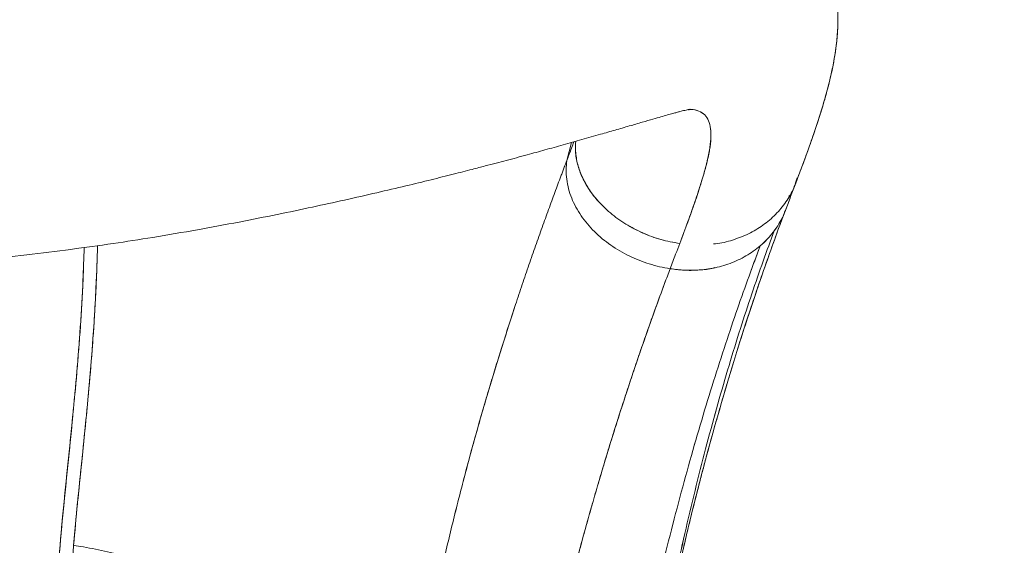
# Model space of a CAD drawing. Units: millimetres. Extents: x 33039 to 44043, y -6387 to 8965.
# Drawn here: x 39152 to 39503, y 952 to 1139 of the extents above; entities that cross this region are included whole.
import ezdxf

# ---------------------------------------------------------------- set-up
doc = ezdxf.new("R2010")
doc.units = ezdxf.units.MM
doc.header["$LTSCALE"] = 30
doc.layers.add('InterSystem-dimension', color=7, linetype='Continuous', lineweight=5)
doc.layers.add('InterSystem-drawing', color=7, linetype='Continuous', lineweight=9)
doc.styles.add('arial', font='arial.ttf')
doc.dimstyles.new('IS_1-50(mm)', dxfattribs={"dimtxt": 100, "dimasz": 100, "dimexe": 10, "dimexo": 50, "dimgap": 10, "dimtad": 1, "dimdec": 0, "dimrnd": 10, "dimzin": 0, "dimtxsty": 'arial', "dimcen": 100, "dimclrd": 256, "dimclre": 256, "dimclrt": 256, "dimadec": 1, "dimazin": 0, "dimtfac": 1, "dimtdec": 0, "dimtmove": 0, "dimatfit": 3, "dimfxl": 0, "dimtolj": 1, "dimtzin": 0, "dimlwd": -1, "dimlwe": -1, "dimarcsym": 0})

# ---------------------------------------------------------------- blocks, each defined once
blk = doc.blocks.new('*D3')
at = {"layer": 'Defpoints', "color": 0, "transparency": 16777216}
for p in [(39206.9, 5728.6), (42809.92, 5728.6), (38446.91, -3469.54)]:
    blk.add_point(p, dxfattribs=at)
at = {"layer": 'InterSystem-dimension', "transparency": 16777216}
for p, q in [((39256.9, 5728.6), (42819.92, 5728.6)), ((42809.92, -3369.54), (42809.92, 5628.6)), ((38496.91, -3469.54), (42819.92, -3469.54))]:
    blk.add_line(p, q, dxfattribs=at)
for points in [[(42793.25, 5628.6), (42826.59, 5628.6), (42809.92, 5728.6)], [(42793.25, -3369.54), (42826.59, -3369.54), (42809.92, -3469.54)]]:
    blk.add_solid(points, dxfattribs=at)
at = {"layer": 'InterSystem-dimension', "transparency": 16777216, "insert": (42748.86, 1679.53), "char_height": 100, "attachment_point": 5, "rotation": 90, "style": 'arial'}
blk.add_mtext('\\A1;9200', dxfattribs=at)

msp = doc.modelspace()

# ---------------------------------------------------------------- linework, layer by layer
at = {"layer": 'InterSystem-drawing', "linetype": 'Continuous', "lineweight": 15}
for p, q in [((39390.73, 1107.07), (39390.85, 1107.38)), ((39348.93, 1095.52), (39347.27, 1089.15)), ((39347.27, 1089.15), (39348.93, 1095.52)), ((39429.37, 1082.89), (39428.8, 1081.12)), ((39426.45, 1076.14), (39426.66, 1076.71)), ((39426.66, 1076.71), (39426.45, 1076.14)), ((39426.5, 1076.15), (39426.66, 1076.71)), ((39426.53, 1076.35), (39426.58, 1076.71)), ((39423.01, 1066.88), (39423.22, 1067.45)), ((39423.22, 1067.44), (39423.01, 1066.88)), ((39421.22, 1064.1), (39421.74, 1064.91)), ((39399.78, 1050.99), (39399.74, 1050.88)), ((39399.74, 1050.88), (39399.78, 1050.99))]:
    msp.add_line(p, q, dxfattribs=at)
at = {"layer": 'InterSystem-drawing'}
for points, knots in [([(39429.94, 1178.48), (39434.58, 1173.2), (39438.09, 1167.03), (39442.38, 1155.4), (39443.36, 1149.85), (39444.15, 1139.09), (39443.81, 1133.92), (39442.27, 1122.53), (39440.81, 1116.48), (39436.33, 1101.08), (39432.86, 1091.6), (39428.88, 1081.1)], [0, 0, 0, 0, 3.123074, 3.123074, 6.150789, 6.150789, 9.599335, 9.599335, 14.252522, 14.252522, 21.293337, 21.293337, 21.293337, 21.293337]), ([(39425.17, 1071.35), (39421.87, 1062.66), (39418.33, 1052.81), (39410.91, 1030.86), (39407.02, 1018.62), (39399, 991.33), (39394.86, 976.08), (39386.71, 942.51), (39382.74, 923.96), (39375.48, 883.35), (39372.37, 860.97), (39370.16, 837.75), (39369.89, 834.71), (39369.65, 831.69)], [0, 0, 0, 0, 5.757555, 5.757555, 11.801969, 11.801969, 18.479198, 18.479198, 25.904401, 25.904401, 34.408083, 34.408083, 35.713337, 35.713337, 35.713337, 35.713337])]:
    msp.add_open_spline(points, degree=3, knots=knots, dxfattribs=at)
at = {"layer": 'InterSystem-drawing', "linetype": 'Continuous', "lineweight": 15}
for points, knots in [([(39428.88, 1081.1), (39429.32, 1082.28), (39430.16, 1084.49), (39431.3, 1087.53), (39432.25, 1090.13), (39433.06, 1092.36), (39433.97, 1094.87), (39434.96, 1097.69), (39436.01, 1100.76), (39436.94, 1103.59), (39437.83, 1106.36), (39438.74, 1109.34), (39439.59, 1112.29), (39440.32, 1115), (39440.89, 1117.27), (39441.4, 1119.46), (39441.93, 1121.86), (39442.51, 1124.85), (39443.05, 1128.15), (39443.47, 1131.54), (39443.72, 1134.37), (39443.85, 1136.73), (39443.91, 1138.78), (39443.91, 1141), (39443.83, 1143.44), (39443.64, 1146.1), (39443.34, 1148.79), (39442.95, 1151.23), (39442.56, 1153.21), (39442.16, 1154.93), (39441.72, 1156.63), (39441.18, 1158.47), (39440.51, 1160.5), (39439.72, 1162.59), (39438.9, 1164.51), (39438.07, 1166.29), (39437.13, 1168.14), (39435.92, 1170.3), (39434.35, 1172.8), (39432.64, 1175.19), (39431.12, 1177.11), (39430.27, 1178.09), (39429.94, 1178.46)], [0, 0, 0, 0, 0.0373019, 0.0702398, 0.0987905, 0.1229281, 0.1443334, 0.1834343, 0.2190591, 0.2504996, 0.2821942, 0.3169434, 0.3559663, 0.3871486, 0.4137809, 0.4371018, 0.4645644, 0.4973496, 0.540047, 0.5771328, 0.6104648, 0.6306902, 0.6508622, 0.6728769, 0.6970977, 0.7229276, 0.7497228, 0.7731416, 0.7900006, 0.8025564, 0.8150009, 0.82995, 0.8473875, 0.8651405, 0.8820912, 0.8956171, 0.9094859, 0.9273751, 0.9491781, 0.9730337, 0.9896676, 1, 1, 1, 1]), ([(39113.47, 1051.86), (39115.92, 1052.01), (39124.2, 1052.53), (39137.97, 1053.75), (39154.56, 1055.47), (39170.35, 1057.41), (39185.33, 1059.5), (39200.39, 1061.83), (39215.39, 1064.39), (39230.19, 1067.13), (39243.85, 1069.85), (39256.38, 1072.48), (39268.23, 1075.07), (39279.33, 1077.58), (39289.6, 1080), (39298.65, 1082.2), (39306.53, 1084.17), (39312.91, 1085.8), (39318, 1087.12), (39322.03, 1088.18), (39325.76, 1089.17), (39329.44, 1090.15), (39334.07, 1091.4), (39339.66, 1092.94), (39346.18, 1094.74), (39352.82, 1096.62), (39358.98, 1098.37), (39364.6, 1099.99), (39369.59, 1101.43), (39374.09, 1102.74), (39377.8, 1103.81), (39380.75, 1104.66), (39383.07, 1105.31), (39384.93, 1105.83), (39386.38, 1106.23), (39387.57, 1106.55), (39388.5, 1106.8), (39389.38, 1107.01), (39390.18, 1107.17), (39390.81, 1107.29), (39391.17, 1107.34), (39391.18, 1107.35), (39391.19, 1107.35)], [0, 0, 0, 0, 0.018477, 0.06239, 0.104688, 0.145371, 0.18444, 0.221894, 0.264703, 0.305182, 0.343326, 0.379131, 0.412592, 0.447279, 0.479015, 0.507794, 0.53361, 0.55646, 0.572329, 0.586363, 0.599155, 0.612614, 0.626887, 0.651268, 0.677708, 0.706207, 0.736765, 0.76222, 0.788947, 0.815381, 0.83917, 0.858477, 0.875574, 0.890463, 0.903143, 0.913658, 0.923694, 0.936916, 0.953281, 0.967854, 0.984872, 1, 1, 1, 1]), ([(39387.51, 1059.55), (39388.5, 1062.19), (39390.49, 1067.48), (39393.02, 1074.56), (39395.16, 1081.03), (39396.84, 1086.8), (39398.01, 1091.85), (39398.65, 1096.19), (39398.71, 1099.83), (39398.15, 1102.76), (39396.95, 1105.03), (39394.97, 1106.54), (39392.92, 1107.3), (39391.22, 1107.29), (39390.72, 1107.29)], [0, 0, 0, 0, 0.088173, 0.176345, 0.264517, 0.35269, 0.440861, 0.527458, 0.614055, 0.700651, 0.787247, 0.875417, 0.963586, 1, 1, 1, 1]), ([(39390.87, 1107.28), (39391.35, 1107.28), (39393, 1107.27), (39395.01, 1106.51), (39396.96, 1105.01), (39398.17, 1102.72), (39398.72, 1099.71), (39398.63, 1095.98), (39397.95, 1091.55), (39396.74, 1086.44), (39395.05, 1080.7), (39392.93, 1074.32), (39390.44, 1067.34), (39388.48, 1062.15), (39387.51, 1059.55)], [0, 0, 0, 0, 0.035868, 0.122796, 0.209724, 0.298232, 0.386742, 0.475252, 0.563762, 0.652273, 0.739205, 0.826136, 0.913067, 1, 1, 1, 1]), ([(39349.78, 1095.76), (39349.5, 1095.02), (39348.69, 1092.88), (39347.83, 1090.62), (39347.27, 1089.15)], [0, 0, 0, 0, 0.349681, 1, 1, 1, 1]), ([(39349.78, 1095.76), (39349.5, 1095.02), (39348.69, 1092.88), (39347.83, 1090.63), (39347.27, 1089.15)], [0, 0, 0, 0, 0.347238, 1, 1, 1, 1]), ([(39387.51, 1059.55), (39385.26, 1059.97), (39380.75, 1060.79), (39374.28, 1063.18), (39368.2, 1066.35), (39362.68, 1070.32), (39358.24, 1074.66), (39354.87, 1079.14), (39352.45, 1083.57), (39350.88, 1088.23), (39350.16, 1092.42), (39350.36, 1094.97), (39350.44, 1095.95)], [0, 0, 0, 0, 0.1158124, 0.231627, 0.3474394, 0.4632429, 0.5790291, 0.6700358, 0.7610299, 0.8520119, 0.942986, 1, 1, 1, 1]), ([(39387.51, 1059.55), (39385.27, 1059.96), (39380.79, 1060.78), (39374.32, 1063.17), (39368.22, 1066.34), (39362.66, 1070.33), (39358.19, 1074.71), (39354.81, 1079.23), (39352.43, 1083.67), (39350.8, 1088.32), (39350.47, 1091.46), (39350.31, 1093.03)], [0, 0, 0, 0, 0.121798, 0.244444, 0.367753, 0.491435, 0.615137, 0.712156, 0.808805, 0.904969, 1, 1, 1, 1]), ([(39347.27, 1089.15), (39346.93, 1088.25), (39346.23, 1086.4), (39344.81, 1082.64), (39343, 1077.77), (39340.76, 1071.66), (39338.47, 1065.33), (39336.14, 1058.77), (39333.78, 1051.98), (39331.39, 1045), (39329.79, 1040.22), (39325.79, 1028.12), (39322.58, 1017.95), (39317.88, 1002.17), (39316.33, 996.81), (39313.29, 985.95), (39311.79, 980.43), (39308.88, 969.27), (39307.45, 963.63), (39304.69, 952.22), (39303.36, 946.45), (39299.5, 929.02), (39297.12, 917.21), (39292.86, 893.34), (39290.96, 881.29), (39287.75, 857.09), (39286.43, 844.94), (39285.42, 832.81)], [0, 0, 0, 0, 0.015625, 0.03125, 0.0625, 0.09375, 0.125, 0.15625, 0.1875, 0.21875, 0.25, 0.25, 0.375, 0.375, 0.4375, 0.4375, 0.5, 0.5, 0.5625, 0.5625, 0.625, 0.625, 0.75, 0.75, 0.875, 0.875, 1, 1, 1, 1]), ([(39347.27, 1089.15), (39347.16, 1088.86), (39346.93, 1088.26), (39346.59, 1087.34), (39346.17, 1086.25), (39345.7, 1084.99), (39344.99, 1083.1), (39344.09, 1080.69), (39342.63, 1076.75), (39340.76, 1071.66), (39338.47, 1065.33), (39336.14, 1058.77), (39333.78, 1051.98), (39331.39, 1045), (39328.89, 1037.51), (39326.26, 1029.46), (39323.76, 1021.56), (39321.48, 1014.19), (39319.34, 1007.11), (39317.11, 999.51), (39314.82, 991.45), (39312.55, 983.22), (39309.6, 972.13), (39306.03, 957.98), (39302.02, 940.69), (39298.31, 923.11), (39295.49, 908.27), (39293.42, 896.31), (39291.96, 887.3), (39290.6, 878.26), (39289.48, 870.17), (39288.7, 864.12), (39288.13, 859.47), (39287.66, 855.45), (39287.13, 850.75), (39286.65, 846.11), (39286.19, 841.41), (39285.78, 837), (39285.54, 834.17), (39285.42, 832.81)], [0, 0, 0, 0, 0.005028, 0.010236, 0.015625, 0.023495, 0.03125, 0.046891, 0.062501, 0.09375, 0.125, 0.156249, 0.187499, 0.218749, 0.249999, 0.285357, 0.321344, 0.347978, 0.374998, 0.406045, 0.437499, 0.468342, 0.499999, 0.562498, 0.624998, 0.687497, 0.749997, 0.781248, 0.812498, 0.843748, 0.874998, 0.896111, 0.906249, 0.92296, 0.937499, 0.954672, 0.970815, 0.985925, 1, 1, 1, 1]), ([(39347.27, 1089.15), (39346.97, 1086.95), (39346.96, 1084.69), (39347.54, 1080.18), (39348.13, 1077.92), (39349.86, 1073.56), (39351, 1071.44), (39353.74, 1067.43), (39355.34, 1065.54), (39358.89, 1062.04), (39360.84, 1060.44), (39365.01, 1057.54), (39367.22, 1056.25), (39371.82, 1054.02), (39374.21, 1053.08), (39379.09, 1051.55), (39381.58, 1050.96), (39384.09, 1050.57)], [0, 0, 0, 0, 0.125, 0.125, 0.25, 0.25, 0.375, 0.375, 0.5, 0.5, 0.625, 0.625, 0.75, 0.75, 0.875, 0.875, 1, 1, 1, 1]), ([(39384.09, 1050.57), (39381.58, 1050.96), (39376.59, 1052.13), (39369.43, 1054.97), (39365.01, 1057.54), (39360.84, 1060.44), (39358.89, 1062.04), (39355.34, 1065.54), (39353.74, 1067.43), (39351, 1071.44), (39349.86, 1073.56), (39348.13, 1077.92), (39347.54, 1080.18), (39346.96, 1084.69), (39346.97, 1086.95), (39347.27, 1089.15)], [0, 0, 0, 0, 0.125, 0.25, 0.375, 0.375, 0.5, 0.5, 0.625, 0.625, 0.75, 0.75, 0.875, 0.875, 1, 1, 1, 1]), ([(39428.77, 1081.14), (39428.58, 1080.56), (39427.81, 1078.15), (39425.47, 1074.31), (39421.81, 1069.79), (39417.29, 1065.97), (39412.12, 1062.87), (39406.38, 1060.7), (39402.12, 1059.56), (39399.77, 1059.42), (39399.54, 1059.4)], [0, 0, 0, 0, 0.049641, 0.205184, 0.360728, 0.516272, 0.671816, 0.82736, 0.982904, 1, 1, 1, 1]), ([(39425.17, 1071.35), (39425.8, 1073.01), (39427.08, 1076.36), (39428.27, 1079.52), (39428.88, 1081.1)], [0, 0, 0, 0, 0.498297, 1, 1, 1, 1]), ([(39369.63, 831.47), (39369.73, 832.69), (39369.91, 834.9), (39370.17, 837.85), (39370.38, 840.11), (39370.55, 841.87), (39370.76, 843.98), (39371.04, 846.75), (39371.53, 851.39), (39372.25, 857.64), (39373.3, 866.14), (39374.64, 875.92), (39376.3, 887), (39378.01, 897.43), (39379.71, 907.06), (39381.29, 915.58), (39382.93, 923.92), (39384.55, 931.76), (39386.1, 938.97), (39387.56, 945.56), (39388.94, 951.54), (39390.19, 956.85), (39391.33, 961.53), (39392.39, 965.84), (39393.48, 970.16), (39394.66, 974.78), (39395.96, 979.74), (39397.48, 985.4), (39399.23, 991.77), (39401.23, 998.86), (39403.4, 1006.32), (39405.88, 1014.61), (39408.66, 1023.61), (39411.75, 1033.23), (39414.97, 1042.93), (39418.31, 1052.59), (39421.74, 1062.19), (39423.98, 1068.18), (39425.13, 1071.24)], [0, 0, 0, 0, 0.014025, 0.025352, 0.033986, 0.040197, 0.046177, 0.058683, 0.072202, 0.098879, 0.128298, 0.165993, 0.206603, 0.250143, 0.280944, 0.31307, 0.34469, 0.374168, 0.401503, 0.426693, 0.449738, 0.470637, 0.488507, 0.504598, 0.521443, 0.539919, 0.560027, 0.581766, 0.609481, 0.639464, 0.671713, 0.706036, 0.749092, 0.794521, 0.842325, 0.892504, 0.945062, 1, 1, 1, 1]), ([(39384.09, 1050.57), (39386.08, 1050.33), (39390.15, 1049.84), (39396.34, 1050.16), (39402.53, 1051.36), (39408.46, 1053.55), (39413.85, 1056.67), (39418.51, 1060.61), (39422.14, 1065.2), (39424.32, 1068.85), (39424.98, 1071.01), (39425.09, 1071.37)], [0, 0, 0, 0, 0.111905, 0.22949, 0.351659, 0.476989, 0.60381, 0.73033, 0.854783, 0.97557, 1, 1, 1, 1]), ([(39424.82, 1070.53), (39424.88, 1070.64), (39425, 1070.87), (39425.06, 1071.12), (39425.09, 1071.25)], [0, 0, 0, 0, 0.482253, 1, 1, 1, 1]), ([(39368.72, 824.48), (39369.67, 836.18), (39372.06, 859.41), (39376.92, 893.54), (39382.85, 926.65), (39389.66, 958.43), (39395.89, 983.53), (39401.1, 1002.57), (39405.09, 1016.27), (39409.13, 1029.35), (39413.19, 1041.74), (39417.24, 1053.39), (39419.9, 1060.63), (39421.22, 1064.1)], [0, 0, 0, 0, 0.125, 0.25, 0.375, 0.5, 0.625, 0.6875, 0.75, 0.8125, 0.875, 0.9375, 1, 1, 1, 1]), ([(39368.72, 824.48), (39369.67, 836.18), (39371.46, 853.61), (39374.49, 876.48), (39377.05, 893.41), (39379.88, 910.09), (39382.96, 926.48), (39386.25, 942.54), (39389.74, 958.22), (39393.4, 973.49), (39397.19, 988.29), (39401.1, 1002.56), (39405.09, 1016.27), (39409.13, 1029.35), (39413.19, 1041.74), (39417.24, 1053.39), (39419.9, 1060.63), (39421.22, 1064.1)], [0, 0, 0, 0, 0.125, 0.1875, 0.25, 0.3125, 0.375, 0.4375, 0.5, 0.5625, 0.625, 0.6875, 0.75, 0.8125, 0.875, 0.9375, 1, 1, 1, 1]), ([(39418.88, 1061.32), (39418.79, 1061.21), (39418, 1060.26), (39417.06, 1059.45), (39416.22, 1058.74)], [0, 0, 0, 0, 0.118813, 1, 1, 1, 1]), ([(39175.24, 1058.13), (39175.11, 1054.34), (39174.77, 1044.78), (39173.93, 1030.06), (39172.68, 1013.95), (39171.13, 997.57), (39169.44, 980.93), (39167.6, 963.2), (39166.03, 945.41), (39165.52, 933.43), (39165.27, 927.44)], [0, 0, 0, 0, 0.07805, 0.196627, 0.315214, 0.434104, 0.574862, 0.716119, 0.857838, 1, 1, 1, 1]), ([(39175.24, 1058.13), (39175.1, 1054.23), (39174.76, 1044.53), (39173.9, 1029.65), (39172.64, 1013.49), (39171.08, 997.11), (39169.39, 980.5), (39167.57, 962.86), (39166.01, 945.22), (39165.52, 933.36), (39165.27, 927.44)], [0, 0, 0, 0, 0.080378, 0.199578, 0.318778, 0.437981, 0.578487, 0.718995, 0.8595, 1, 1, 1, 1]), ([(39171.46, 952.07), (39171.76, 955.47), (39172.37, 962.41), (39173.46, 973.11), (39174.56, 983.73), (39175.63, 994.39), (39176.64, 1004.97), (39177.64, 1016.01), (39178.48, 1027), (39179.16, 1038.27), (39179.68, 1048.81), (39179.93, 1055.79), (39180.03, 1058.8)], [0, 0, 0, 0, 0.100247, 0.205152, 0.316708, 0.414601, 0.521918, 0.623281, 0.724694, 0.822469, 0.92348, 1, 1, 1, 1]), ([(39171.46, 952.07), (39171.91, 957.01), (39172.8, 966.88), (39174.35, 981.69), (39175.83, 996.39), (39177.29, 1011.69), (39178.55, 1027.64), (39179.46, 1043.33), (39179.85, 1053.93), (39180.03, 1058.8)], [0, 0, 0, 0, 0.145961, 0.291923, 0.437883, 0.583826, 0.729765, 0.875705, 1, 1, 1, 1]), ([(39360.44, 818.04), (39360.91, 823.8), (39361.99, 835.32), (39364.03, 852.53), (39366.45, 869.62), (39369.22, 886.56), (39372.29, 903.3), (39375.65, 919.78), (39379.25, 935.98), (39383.05, 951.83), (39387.02, 967.28), (39391.13, 982.27), (39395.33, 996.75), (39399.59, 1010.64), (39403.85, 1023.87), (39408.08, 1036.37), (39411.54, 1046.12), (39414.24, 1053.48), (39415.56, 1057.01), (39416.22, 1058.74)], [0, 0, 0, 0, 0.0625, 0.125, 0.1875, 0.25, 0.3125, 0.375, 0.4375, 0.5, 0.5625, 0.625, 0.6875, 0.75, 0.8125, 0.875, 0.9375, 0.96875, 1, 1, 1, 1]), ([(39360.44, 818.04), (39361.37, 829.57), (39363.84, 852.59), (39369.06, 886.66), (39375.53, 919.93), (39382.96, 952.03), (39389.73, 977.45), (39395.33, 996.75), (39399.59, 1010.64), (39403.85, 1023.87), (39408.08, 1036.37), (39412.23, 1048.07), (39414.91, 1055.29), (39416.22, 1058.74)], [0, 0, 0, 0, 0.125, 0.25, 0.375, 0.5, 0.625, 0.6875, 0.75, 0.8125, 0.875, 0.9375, 1, 1, 1, 1]), ([(39387.51, 1059.55), (39387.03, 1058.3), (39385.92, 1055.37), (39384.76, 1052.32), (39384.09, 1050.57)], [0.97237639, 0.97237639, 0.97237639, 0.97237639, 0.984375, 1, 1, 1, 1]), ([(39387.51, 1059.55), (39387.03, 1058.3), (39385.92, 1055.37), (39384.76, 1052.32), (39384.09, 1050.57)], [0.97237639, 0.97237639, 0.97237639, 0.97237639, 0.984375, 1, 1, 1, 1]), ([(39325.88, 807.95), (39326.35, 813.69), (39327.44, 825.16), (39329.55, 842.37), (39332.09, 859.51), (39335.01, 876.54), (39338.27, 893.4), (39341.83, 910.05), (39345.64, 926.43), (39349.68, 942.48), (39353.89, 958.15), (39358.23, 973.37), (39362.64, 988.06), (39367.1, 1002.14), (39371.53, 1015.54), (39375.88, 1028.17), (39379.4, 1037.97), (39382.12, 1045.33), (39383.44, 1048.85), (39384.09, 1050.57)], [0, 0, 0, 0, 0.0625, 0.125, 0.1875, 0.25, 0.3125, 0.375, 0.4375, 0.5, 0.5625, 0.625, 0.6875, 0.75, 0.8125, 0.875, 0.9375, 0.96875, 1, 1, 1, 1]), ([(39325.88, 807.95), (39326.82, 819.56), (39328.75, 837.02), (39332.19, 860.14), (39335.16, 877.36), (39338.46, 894.37), (39342.07, 911.12), (39345.28, 924.81), (39347.94, 935.58), (39349.99, 943.55), (39352.08, 951.4), (39354.19, 959.14), (39356.34, 966.75), (39358.51, 974.23), (39360.69, 981.56), (39362.88, 988.74), (39365.08, 995.77), (39367.28, 1002.63), (39369.47, 1009.31), (39371.64, 1015.82), (39373.8, 1022.13), (39375.93, 1028.25), (39378.03, 1034.17), (39380.1, 1039.87), (39381.79, 1044.44), (39383.11, 1047.98), (39383.77, 1049.71), (39384.09, 1050.57)], [0, 0, 0, 0, 0.125, 0.1875, 0.25, 0.3125, 0.375, 0.4375, 0.46875, 0.5, 0.53125, 0.5625, 0.59375, 0.625, 0.65625, 0.6875, 0.71875, 0.75, 0.78125, 0.8125, 0.84375, 0.875, 0.90625, 0.9375, 0.96875, 0.984375, 1, 1, 1, 1]), ([(39400.06, 1050.97), (39399.89, 1050.92), (39398.11, 1050.4), (39394.48, 1050.08), (39389.31, 1049.9), (39385.83, 1050.34), (39384.09, 1050.57)], [0, 0, 0, 0, 0.034947, 0.356631, 0.678316, 1, 1, 1, 1]), ([(39169.96, 926.26), (39170.02, 928.42), (39170.09, 930.58), (39170.28, 934.89), (39170.4, 937.04), (39170.67, 941.34), (39170.81, 943.49), (39171.12, 947.78), (39171.28, 949.93), (39171.46, 952.07)], [0, 0, 0, 0, 0.25, 0.25, 0.5, 0.5, 0.75, 0.75, 1, 1, 1, 1]), ([(39277.78, 879.98), (39277.78, 879.99), (39277.77, 880.02), (39277.76, 880.1), (39277.73, 880.24), (39277.7, 880.37), (39277.61, 880.85), (39277.43, 881.7), (39276.83, 884.24), (39275.64, 888.07), (39273.49, 893.13), (39270.76, 898.14), (39267.48, 903.06), (39263.65, 907.87), (39259.3, 912.55), (39254.44, 917.08), (39249.1, 921.43), (39243.29, 925.6), (39238.09, 928.88), (39233.72, 931.4), (39231.47, 932.62), (39229.19, 933.81), (39226.88, 934.99), (39223.31, 936.69), (39219.67, 938.33), (39215.93, 939.89), (39212.12, 941.39), (39208.23, 942.82), (39204.28, 944.17), (39200.25, 945.45), (39196.16, 946.65), (39192.02, 947.78), (39187.82, 948.83), (39183.57, 949.8), (39179.28, 950.69), (39175.24, 951.44), (39172.62, 951.89), (39171.46, 952.07)], [0.7303793, 0.7303793, 0.7303793, 0.7303793, 0.7304118, 0.7306097, 0.7310055, 0.7314013, 0.7315992, 0.7345676, 0.737734, 0.7503994, 0.7630647, 0.7757301, 0.7883955, 0.8010609, 0.8137263, 0.8263917, 0.839057, 0.8517224, 0.8643878, 0.8707205, 0.8770532, 0.8770532, 0.8833859, 0.8897186, 0.8960513, 0.9023839, 0.9087166, 0.9150493, 0.921382, 0.9277147, 0.9340474, 0.9403801, 0.9467128, 0.9530455, 0.9593782, 0.9657109, 0.9707717, 0.9707717, 0.9707717, 0.9707717])]:
    msp.add_open_spline(points, degree=3, knots=knots, dxfattribs=at)
at = {"layer": 'InterSystem-drawing'}
for points in [[(39428.88, 1081.1), (39427.68, 1077.95), (39426.44, 1074.7), (39425.17, 1071.35)], [(39428.88, 1081.1), (39428.88, 1081.1), (39428.88, 1081.1), (39428.88, 1081.1)]]:
    msp.add_open_spline(points, degree=3, dxfattribs=at)

# ---------------------------------------------------------------- dimensions: what is measured, and where the dimension line sits
at = {"layer": 'InterSystem-dimension'}
dim = msp.add_linear_dim(base=(42809.92, 5728.6), p1=(38446.91, -3469.54), p2=(39206.9, 5728.6), angle=270, dimstyle='IS_1-50(mm)', dxfattribs=at)
dim.commit()
dim.dimension.update_dxf_attribs({"geometry": '*D3', "text_midpoint": (42809.92, 1679.53), "dimtype": 160})

doc.saveas('drawing.dxf')
